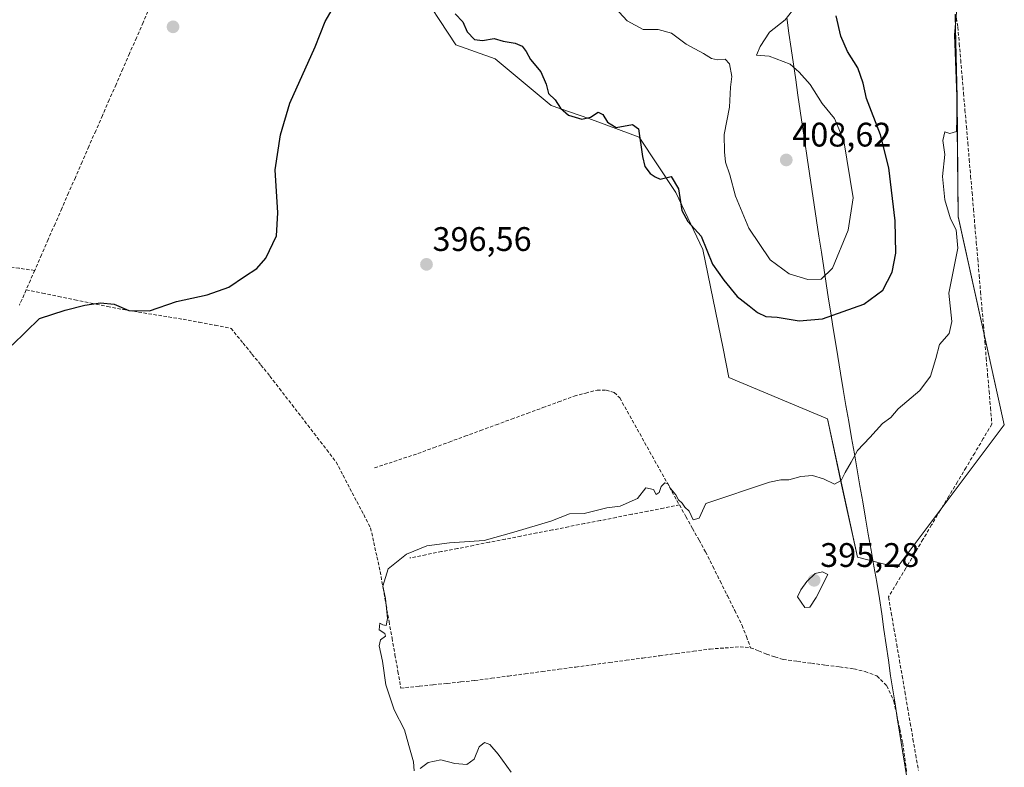
# Model space of a CAD drawing. Units: metres. Extents: x 628513 to 631984, y 4697230 to 4699607.
# Drawn here: x 630859 to 631149, y 4698384 to 4698604 of the extents above; entities that cross this region are included whole.
import ezdxf
from ezdxf.enums import TextEntityAlignment as Align

# ---------------------------------------------------------------- set-up
doc = ezdxf.new("R2010")
doc.units = ezdxf.units.M
doc.header["$MEASUREMENT"] = 0
doc.linetypes.add('TRAZOSX2', pattern=[1.5, 1, -0.5])
for name, color, linetype, lineweight in [('Carátula', 7, 'Continuous', 5), ('Corriente artificial lineal', 5, 'TRAZOSX2', 13), ('Cultivos herbáceos CxS', 92, 'Continuous', 0), ('Curva de nivel maestra', 36, 'Continuous', 30), ('Curva de nivel normal', 36, 'Continuous', 0), ('Matorral CxS', 135, 'Continuous', 0), ('Municipio', 9, 'Continuous', 13), ('Municipio CxS', 142, 'Continuous', 0), ('Punto de cota en terreno', 7, 'Continuous', 0), ('Rótulo de punto de cota en terreno', 19, 'Continuous', 0)]:
    doc.layers.add(name, color=color, linetype=linetype, lineweight=lineweight)
doc.styles.add('Arial', font='txt', dxfattribs={"height": 0.2})

# ---------------------------------------------------------------- blocks, each defined once
blk = doc.blocks.new('*U150')
at = {"layer": 'Cultivos herbáceos CxS', "color": 92, "linetype": 'Continuous', "lineweight": 0}
blk.add_polyline3d([(630975.7521, 4698614.6037, 399.9624), (630987.6639, 4698596.4989, 398.7304), (630999.2077, 4698592.3551, 398.9165), (631015.7205, 4698578.6851, 399.474), (631026.7133, 4698574.8359, 399.3738), (631041.5539, 4698569.3369, 400.1658), (631052.3329, 4698553.0979, 400.4731), (631060.2417, 4698536.3439, 399.9253), (631066.2873, 4698507.1997, 397.5381), (631067.9081, 4698498.6309, 396.7049), (631096.9405, 4698486.4647, 395.5637), (631101.0877, 4698467.1099, 394.6877), (631105.7877, 4698445.8195, 394.0065), (631117.4007, 4698442.7779, 393.1157), (631148.9097, 4698484.7457, 392.8999), (631135.3153, 4698545.9539, 394.1215), (631135.0047, 4698581.1255, 394.4869), (631134.4381, 4698605.4855, 394.3299)], dxfattribs=at)
blk = doc.blocks.new('*U197')
at = {"layer": 'Curva de nivel maestra', "color": 36, "linetype": 'Continuous', "lineweight": 30}
for points in [[(630857.2, 4698508.18, 400), (630865.2, 4698516, 400), (630872.78, 4698518.42, 400), (630878.52, 4698519.92, 400), (630883.17, 4698520.66, 400), (630887.23, 4698520.25, 400), (630891.54, 4698518.35, 400), (630897.53, 4698518.24, 400), (630905.53, 4698520.97, 400), (630914.53, 4698522.94, 400), (630920.93, 4698525.24, 400), (630925.48, 4698528.4, 400), (630929.09, 4698530.69, 400), (630931.83, 4698533.74, 400), (630934.88, 4698540.32, 400), (630935.33, 4698547.06, 400), (630934.54, 4698559.77, 400), (630936.11, 4698570.02, 400), (630938.84, 4698579.36, 400), (630946.3, 4698595.85, 400), (630949.24, 4698603.33, 400), (630951.25, 4698606.87, 400)], [(630987.49, 4698605.65, 400), (630989.74, 4698603.23, 400), (630990.96, 4698600.27, 400), (630993.11, 4698598.04, 400), (630995.53, 4698597.77, 400), (630998.87, 4698598.39, 400), (631001.6, 4698597.56, 400), (631005.13, 4698596.97, 400), (631007.14, 4698596.06, 400), (631008.35, 4698594.57, 400), (631009.59, 4698592.2, 400), (631012.6, 4698588.54, 400), (631014.23, 4698584.88, 400), (631014.94, 4698582.22, 400), (631016.84, 4698580.33, 400), (631018.38, 4698577.87, 400), (631020.75, 4698575.83, 400), (631024.71, 4698574.63, 400), (631027.28, 4698575.26, 400), (631029.46, 4698576.68, 400), (631030.86, 4698576.02, 400), (631032.26, 4698573.76, 400), (631034.75, 4698572.2, 400), (631039.61, 4698573.1, 400), (631041.31, 4698571.78, 400), (631042.51, 4698563.67, 400), (631043.19, 4698560.68, 400), (631044.78, 4698558.6, 400), (631046.21, 4698557.65, 400), (631047.74, 4698557.03, 400), (631050.98, 4698557.76, 400), (631053.15, 4698554.17, 400), (631054.13, 4698547.72, 400), (631055.88, 4698544.5, 400), (631059.76, 4698540.24, 400), (631063.16, 4698531.99, 400), (631066.49, 4698527.32, 400), (631070.36, 4698522.52, 400), (631073.92, 4698519.75, 400), (631076.3, 4698517.79, 400), (631078.8, 4698516.64, 400), (631082.14, 4698516.42, 400), (631088.57, 4698515.28, 400), (631095.42, 4698515.88, 400), (631107.58, 4698520.26, 400), (631113.15, 4698524.36, 400), (631115.97, 4698529.66, 400), (631117.03, 4698535.19, 400), (631116.82, 4698544.71, 400), (631114.94, 4698560.36, 400), (631112.54, 4698570.02, 400), (631108.35, 4698580.69, 400), (631107.38, 4698585.2, 400), (631105.87, 4698589.75, 400), (631102.78, 4698594.54, 400), (631100.88, 4698599.02, 400), (631099.52, 4698605.02, 400)]]:
    blk.add_polyline3d(points, dxfattribs=at)
blk = doc.blocks.new('5PATER')
at = {"layer": 'Carátula', "linetype": 'Continuous', "lineweight": 5}
h = blk.add_hatch(color=250, dxfattribs=at)
edge = h.paths.add_edge_path()
edge.add_ellipse((0, 0.01), major_axis=(-1.33, -1.34), ratio=0.999422, start_angle=0, end_angle=360)

msp = doc.modelspace()

# ---------------------------------------------------------------- linework, layer by layer
at = {"layer": 'Corriente artificial lineal', "color": 5, "linetype": 'TRAZOSX2', "lineweight": 13}
for points in [[(630897.71, 4698607.66, 403.28), (630895.72, 4698603.1, 403.35), (630893.73, 4698598.54, 403.55), (630891.73, 4698593.98, 403.18), (630889.74, 4698589.42, 403.41), (630887.75, 4698584.86, 403.64), (630885.75, 4698580.3, 403.46), (630883.76, 4698575.75, 403.6), (630881.76, 4698571.19, 403.35), (630879.77, 4698566.63, 403.67), (630877.78, 4698562.07, 403.66), (630875.78, 4698557.51, 403.31), (630873.79, 4698552.95, 403.52), (630871.8, 4698548.39, 402.51), (630869.8, 4698543.84, 403.07), (630867.81, 4698539.28, 402.76), (630865.81, 4698534.72, 402.12), (630863.82, 4698530.16, 402.04)], [(631134.82, 4698604.37, 394.66), (631135.26, 4698601.7, 394.49), (631135.68, 4698596.83, 394.41), (631136.09, 4698591.97, 394.25), (631136.51, 4698587.1, 394.1), (631136.93, 4698582.24, 394.07), (631137.34, 4698577.37, 394.2), (631137.76, 4698572.5, 394.29), (631138.18, 4698567.64, 394.35), (631138.59, 4698562.77, 394.13), (631139.01, 4698557.9, 393.76), (631139.43, 4698553.04, 393.61), (631139.84, 4698548.17, 393.49), (631140.26, 4698543.31, 393.51), (631140.68, 4698538.44, 393.57), (631141.09, 4698533.57, 393.56), (631141.51, 4698528.71, 393.5), (631141.93, 4698523.84, 393.52), (631142.34, 4698518.97, 393.59), (631142.76, 4698514.11, 393.47), (631143.18, 4698509.24, 393.56), (631143.59, 4698504.38, 393.53), (631144.01, 4698499.51, 393.52), (631144.43, 4698494.64, 393.53), (631144.84, 4698489.78, 393.44), (631145.26, 4698484.91, 393.18), (631142.73, 4698480.68, 393.22), (631140.2, 4698476.44, 393.13), (631137.66, 4698472.21, 393.22), (631135.13, 4698467.98, 393.16), (631132.6, 4698463.74, 393.24), (631130.07, 4698459.51, 393.24), (631127.53, 4698455.28, 393.29), (631125, 4698451.04, 393.2), (631122.47, 4698446.81, 393.23), (631119.94, 4698442.58, 393.2), (631117.4, 4698438.34, 393.28), (631114.87, 4698434.11, 393.26), (631115.67, 4698429.47, 393.13), (631116.47, 4698424.83, 393.09), (631117.27, 4698420.19, 393.15), (631118.07, 4698415.55, 393.13), (631118.87, 4698410.91, 393), (631119.67, 4698406.27, 392.88), (631120.46, 4698401.62, 392.89), (631121.26, 4698396.98, 392.94), (631122.06, 4698392.34, 392.89), (631122.86, 4698387.7, 392.88), (631123.66, 4698383.06, 392.77)], [(630863.82, 4698530.16, 402.04), (630859.24, 4698530.77, 402.19), (630854.67, 4698531.37, 402.26), (630850.09, 4698531.98, 402.08), (630845.52, 4698532.58, 401.95), (630840.94, 4698533.19, 401.68), (630836.37, 4698533.79, 401.81), (630831.79, 4698534.4, 402.09), (630827.22, 4698535, 402.32), (630822.64, 4698535.61, 402.39), (630818.85, 4698536.26, 402.26), (630815.06, 4698536.91, 401.98), (630811.5, 4698538.27, 401.75), (630807.4, 4698540.29, 402.32), (630803.29, 4698542.31, 402.11), (630799.19, 4698544.33, 401.87), (630795.09, 4698546.36, 401.96), (630790.99, 4698548.38, 401.55), (630786.88, 4698550.4, 402), (630782.78, 4698552.42, 402.16), (630780.47, 4698553.56, 402.03)], [(630863.82, 4698530.16, 402.04), (630862.56, 4698527.28, 401.66), (630861.3, 4698524.4, 401.41)], [(630861.3, 4698524.4, 401.41), (630859.32, 4698519.88, 401.02)], [(630861.3, 4698524.4, 401.41), (630866.08, 4698523.44, 401.29), (630870.86, 4698522.47, 401.08), (630875.64, 4698521.51, 400.84), (630880.42, 4698520.54, 400.09), (630885.2, 4698519.58, 399.64), (630889.98, 4698518.61, 399.77), (630894.36, 4698517.9, 399.97), (630898.74, 4698517.19, 399.55), (630903.11, 4698516.48, 399.06), (630907.49, 4698515.77, 399.1), (630912.18, 4698514.88, 399.06), (630916.86, 4698514, 398.74), (630921.55, 4698513.11, 398.83), (630922.44, 4698512.02, 398.79), (630925.07, 4698508.79, 398.7), (630927.71, 4698505.55, 398.11), (630930.34, 4698502.32, 397.92), (630932.97, 4698499.08, 397.6), (630935.75, 4698495.47, 397.45), (630938.54, 4698491.86, 397.15), (630941.32, 4698488.25, 397.17), (630944.1, 4698484.63, 396.79), (630946.88, 4698481.02, 396.85), (630949.67, 4698477.41, 396.69), (630952.45, 4698473.8, 396.39), (630954.48, 4698469.93, 396.17), (630956.5, 4698466.06, 395.99), (630958.53, 4698462.19, 395.91), (630960.55, 4698458.32, 395.63), (630962.58, 4698454.45, 395.51), (630963.52, 4698450.17, 395.36), (630964.46, 4698445.9, 395.17), (630965.4, 4698441.62, 395.05), (630966.27, 4698436.72, 395.01), (630967.14, 4698431.82, 394.95), (630968.01, 4698426.92, 394.8), (630968.88, 4698422.02, 394.67), (630969.75, 4698417.12, 394.61), (630970.62, 4698412.22, 394.78), (630971.49, 4698407.32, 394.98), (630972.85, 4698407.46, 395), (630976.93, 4698407.87, 395), (630981, 4698408.29, 394.78), (630985.08, 4698408.7, 394.7), (630989.15, 4698409.12, 394.6), (630993.23, 4698409.53, 394.51), (630998.17, 4698410.19, 394.43), (631003.11, 4698410.86, 394.37), (631008.06, 4698411.52, 394.3), (631013, 4698412.18, 394.41), (631017.94, 4698412.84, 394.49), (631022.88, 4698413.51, 394.41), (631027.83, 4698414.17, 394.32), (631032.77, 4698414.83, 394.31), (631037.71, 4698415.5, 394.19), (631042.65, 4698416.16, 394.11), (631047.59, 4698416.82, 394.13), (631052.54, 4698417.48, 394.41), (631057.48, 4698418.15, 394.06), (631062.42, 4698418.81, 393.91), (631066.81, 4698419.13, 393.58), (631071.2, 4698419.45, 393.6), (631074.31, 4698419.19, 393.55)], [(630963.77, 4698472.09, 395.25), (630968.02, 4698473.49, 395.08), (630972.26, 4698474.9, 395.46), (630976.51, 4698476.3, 395.53), (630981.1, 4698477.99, 395.75), (630985.69, 4698479.67, 395.47), (630990.29, 4698481.36, 395.43), (630994.88, 4698483.04, 395.33), (630999.47, 4698484.73, 395.37), (631004.06, 4698486.42, 395.4), (631008.65, 4698488.1, 395.21), (631013.25, 4698489.79, 395.27), (631017.84, 4698491.47, 395.35), (631022.43, 4698493.16, 395.19), (631025.82, 4698494.07, 395.16), (631029.2, 4698494.97, 395.36), (631031.83, 4698494.94, 395.35), (631034.22, 4698494.22, 395.2), (631035.85, 4698492.64, 395.03), (631038.04, 4698488.71, 395.28), (631040.24, 4698484.77, 395.13), (631042.43, 4698480.84, 395.05), (631044.62, 4698476.91, 395.26), (631046.81, 4698472.97, 394.97), (631049.01, 4698469.04, 395.04), (631051.2, 4698465.1, 394.89), (631053.39, 4698461.17, 394.7)], [(631053.39, 4698461.17, 394.7), (631048.73, 4698460.25, 394.62), (631044.07, 4698459.34, 394.67), (631039.41, 4698458.42, 394.6), (631034.75, 4698457.51, 394.57), (631030.09, 4698456.59, 394.56), (631025.43, 4698455.68, 394.54), (631020.77, 4698454.76, 394.56), (631016.11, 4698453.85, 394.48), (631011.44, 4698452.93, 394.49), (631006.78, 4698452.02, 394.73), (631002.12, 4698451.1, 394.82), (630997.46, 4698450.19, 394.75), (630992.8, 4698449.27, 394.69), (630988.14, 4698448.36, 394.54), (630983.48, 4698447.44, 394.54), (630978.82, 4698446.53, 394.62), (630974.16, 4698445.61, 394.72)], [(631053.39, 4698461.17, 394.7), (631055.31, 4698457.73, 394.61), (631057.23, 4698454.29, 394.36), (631059.15, 4698450.84, 394.48), (631061.07, 4698447.4, 394.49), (631063.22, 4698443.07, 394.24), (631065.37, 4698438.75, 394.33), (631067.52, 4698434.42, 394.18), (631069.67, 4698430.1, 394.38), (631071.82, 4698425.77, 393.86), (631073.07, 4698422.48, 393.51), (631074.31, 4698419.19, 393.55)], [(631074.31, 4698419.19, 393.55), (631076.68, 4698418.23, 393.41), (631079.04, 4698417.26, 393.32), (631081.48, 4698416.5, 393.24), (631083.92, 4698415.73, 393.2), (631088.07, 4698415.18, 393.15), (631092.22, 4698414.63, 393.13), (631096.37, 4698414.08, 393.16), (631100.52, 4698413.53, 392.97), (631104.67, 4698412.98, 393), (631107.99, 4698412.2, 393.15), (631111.46, 4698410.88, 393.19), (631114.35, 4698407.99, 392.92), (631116.45, 4698403.51, 392.68), (631117.32, 4698399.38, 392.76), (631118.19, 4698395.26, 392.84), (631119.06, 4698391.13, 392.9), (631119.65, 4698386.79, 392.88), (631120.25, 4698382.44, 392.71)]]:
    msp.add_polyline3d(points, dxfattribs=at)
at = {"layer": 'Cultivos herbáceos CxS', "color": 92, "linetype": 'Continuous', "lineweight": 0}
msp.add_polyline3d([(630975.75, 4698614.6, 399.96), (630987.66, 4698596.5, 398.73), (630999.21, 4698592.36, 398.92), (631015.72, 4698578.69, 399.47), (631026.71, 4698574.84, 399.37), (631041.55, 4698569.34, 400.17), (631052.33, 4698553.1, 400.47), (631060.24, 4698536.34, 399.93), (631066.29, 4698507.2, 397.54), (631067.91, 4698498.63, 396.7), (631096.94, 4698486.46, 395.56), (631101.09, 4698467.11, 394.69), (631105.79, 4698445.82, 394.01), (631117.4, 4698442.78, 393.12), (631148.91, 4698484.75, 392.9), (631135.32, 4698545.95, 394.12), (631135, 4698581.13, 394.49), (631134.44, 4698605.49, 394.33)], dxfattribs=at)
at = {"layer": 'Curva de nivel normal', "color": 36, "linetype": 'Continuous', "lineweight": 0}
for points in [[(631135.01, 4698608.2, 395), (631134.27, 4698599.39, 395), (631135.09, 4698578.7, 395), (631134.82, 4698570.95, 395), (631132.89, 4698570.38, 395), (631131.38, 4698570.94, 395), (631130.8, 4698568.36, 395), (631131.39, 4698564.22, 395), (631130.76, 4698557.8, 395), (631131.41, 4698550.92, 395), (631133.1, 4698545.36, 395), (631134.74, 4698542.1, 395), (631135.21, 4698536.66, 395), (631132.55, 4698523.49, 395), (631133.52, 4698515.11, 395), (631132.67, 4698511.62, 395), (631129.85, 4698508.39, 395), (631128.79, 4698504.21, 395), (631127.18, 4698499.04, 395), (631124.04, 4698494.88, 395), (631117.68, 4698489.49, 395), (631115.58, 4698486.88, 395), (631113.05, 4698485.1, 395), (631109.39, 4698480.97, 395), (631105.73, 4698477.22, 395), (631103.91, 4698473.71, 395), (631102.16, 4698470.76, 395), (631100.98, 4698468.35, 395), (631098.95, 4698467.26, 395), (631095.76, 4698468.89, 395), (631092.47, 4698469.81, 395), (631089.08, 4698469.56, 395), (631085.53, 4698468.59, 395), (631083.2, 4698468.55, 395), (631079.87, 4698467.84, 395), (631061.2, 4698461.64, 395), (631059.16, 4698457.25, 395), (631057.43, 4698456.84, 395), (631056.23, 4698459.3, 395), (631055, 4698460.49, 395), (631054.18, 4698461.68, 395), (631053.15, 4698462.64, 395), (631052.32, 4698464.14, 395), (631050.81, 4698465.97, 395), (631050.03, 4698467.4, 395), (631049.11, 4698467.7, 395), (631047.98, 4698466.57, 395), (631047.4, 4698464.87, 395), (631046.5, 4698464.26, 395), (631045.79, 4698465.69, 395), (631043.53, 4698466.2, 395), (631041.1, 4698463.03, 395), (631036.01, 4698460.79, 395), (631032.08, 4698460.34, 395), (631025.37, 4698458.67, 395), (631021.08, 4698458.6, 395), (631015.6, 4698456.41, 395), (631004.74, 4698453.2, 395), (630995.93, 4698450.76, 395), (630985.81, 4698450.08, 395), (630979.12, 4698449.11, 395), (630973.14, 4698446.72, 395), (630967.73, 4698442.42, 395), (630966.17, 4698437.34, 395), (630967, 4698433.63, 395), (630967.6, 4698427.82, 395), (630967.14, 4698425.77, 395), (630966.2, 4698425.92, 395), (630965.26, 4698426.4, 395), (630965.11, 4698424.46, 395), (630966.8, 4698423.39, 395), (630967.01, 4698422.61, 395), (630965.5, 4698421.51, 395), (630965.11, 4698419.73, 395), (630966.04, 4698415.2, 395), (630967.09, 4698408.25, 395), (630969.47, 4698400.96, 395), (630972.6, 4698395.02, 395), (630973.86, 4698390.44, 395), (630975.18, 4698385.6, 395), (630975.35, 4698382.97, 395)], [(631034.53, 4698607.35, 405), (631038.07, 4698603.56, 405), (631042.75, 4698601, 405), (631047.11, 4698600.98, 405), (631051.05, 4698599.96, 405), (631055.37, 4698596.7, 405), (631060.44, 4698593.94, 405), (631062.82, 4698592.48, 405), (631064.6, 4698592.06, 405), (631066.86, 4698592.24, 405), (631068.07, 4698590.86, 405), (631068.82, 4698587.16, 405), (631068.37, 4698584.02, 405), (631068.07, 4698578.14, 405), (631066.52, 4698570.16, 405), (631066.67, 4698565.04, 405), (631066.93, 4698561.97, 405), (631068.16, 4698558.26, 405), (631069.83, 4698552.02, 405), (631073.83, 4698542.57, 405), (631080.11, 4698533.25, 405), (631085.64, 4698529.13, 405), (631091.18, 4698527.46, 405), (631095.03, 4698527.55, 405), (631098.37, 4698530.8, 405), (631103.04, 4698541.97, 405), (631104.48, 4698551.49, 405), (631101.73, 4698568.26, 405), (631099, 4698574.78, 405), (631095.38, 4698579.27, 405), (631091.85, 4698584.86, 405), (631088.55, 4698588.45, 405), (631085.91, 4698590.79, 405), (631079.8, 4698593.15, 405), (631076.03, 4698593.4, 405), (631077.16, 4698595.98, 405), (631079.87, 4698600.18, 405), (631084.48, 4698603.84, 405), (631086.66, 4698606.58, 405)], [(631090.22, 4698430.98, 395), (631091.73, 4698431.1, 395), (631093.59, 4698433.95, 395), (631097.01, 4698440.69, 395), (631095.44, 4698441.5, 395), (631093.27, 4698441.03, 395), (631090.82, 4698438.67, 395), (631089.1, 4698436.21, 395), (631088.07, 4698434.14, 395), (631090.22, 4698430.98, 395)], [(630977.14, 4698383.63, 395), (630979.53, 4698385.43, 395), (630983.25, 4698386.23, 395), (630987.4, 4698385.19, 395), (630990.92, 4698384.81, 395), (630993.08, 4698386.46, 395), (630994.55, 4698390.04, 395), (630996.06, 4698391.33, 395), (630997.67, 4698390.73, 395), (631000.13, 4698387.91, 395), (631003.9, 4698382.63, 395)]]:
    msp.add_polyline3d(points, dxfattribs=at)
at = {"layer": 'Matorral CxS', "color": 135, "linetype": 'Continuous', "lineweight": 0}
for points in [[(631134.44, 4698605.49, 394.33), (631135, 4698581.13, 394.49), (631135.32, 4698545.95, 394.12), (631148.91, 4698484.75, 392.9), (631117.4, 4698442.78, 393.12), (631117.4, 4698442.78, 393.12), (631105.79, 4698445.82, 394.01), (631101.09, 4698467.11, 394.69), (631096.94, 4698486.46, 395.56), (631067.91, 4698498.63, 396.7), (631066.29, 4698507.2, 397.54), (631060.24, 4698536.34, 399.93), (631052.33, 4698553.1, 400.47), (631041.55, 4698569.34, 400.17), (631026.71, 4698574.84, 399.37), (631015.72, 4698578.69, 399.47), (630999.21, 4698592.36, 398.92), (630987.66, 4698596.5, 398.73), (630975.75, 4698614.6, 399.96)], [(630975.75, 4698614.6, 399.96), (630987.66, 4698596.5, 398.73), (630999.21, 4698592.36, 398.92), (631015.72, 4698578.69, 399.47), (631026.71, 4698574.84, 399.37), (631041.55, 4698569.34, 400.17), (631052.33, 4698553.1, 400.47), (631060.24, 4698536.34, 399.93), (631066.29, 4698507.2, 397.54), (631067.91, 4698498.63, 396.7), (631096.94, 4698486.46, 395.56), (631101.09, 4698467.11, 394.69), (631105.79, 4698445.82, 394.01), (631117.4, 4698442.78, 393.12), (631148.91, 4698484.75, 392.9), (631135.32, 4698545.95, 394.12), (631135, 4698581.13, 394.49), (631134.44, 4698605.49, 394.33)]]:
    msp.add_polyline3d(points, dxfattribs=at)
at = {"layer": 'Municipio', "color": 9, "linetype": 'Continuous', "lineweight": 13}
msp.add_polyline3d([(631084.92, 4698604.51, 405.02), (631085.58, 4698599.93, 403.95), (631086.25, 4698595.36, 404.07), (631086.92, 4698590.79, 405.01), (631087.58, 4698586.21, 406.06), (631088.25, 4698581.64, 406.9), (631088.92, 4698577.07, 407.41), (631089.58, 4698572.49, 407.94), (631090.25, 4698567.92, 408.21), (631090.95, 4698563.3, 408.47), (631091.64, 4698558.67, 408.36), (631092.33, 4698554.05, 408.18), (631093.03, 4698549.42, 408.05), (631093.72, 4698544.8, 407.87), (631094.42, 4698540.18, 407.45), (631095.12, 4698535.55, 406.63), (631095.81, 4698530.93, 405.51), (631096.5, 4698526.3, 404.09), (631097.2, 4698521.68, 402.22), (631097.86, 4698517.66, 400.54), (631098.51, 4698513.64, 398.83), (631099.17, 4698509.62, 398.08), (631099.96, 4698504.79, 397.33), (631100.74, 4698499.97, 396.88), (631101.53, 4698495.14, 396.26), (631102.35, 4698490.41, 395.82), (631103.17, 4698485.69, 395.48), (631103.99, 4698480.96, 395.2), (631104.82, 4698476.23, 395), (631105.64, 4698471.51, 394.8), (631106.46, 4698466.78, 394.59), (631107.28, 4698462.05, 394.43), (631108.1, 4698457.32, 394.26), (631108.92, 4698452.6, 394.16), (631109.75, 4698447.87, 394), (631110.57, 4698443.14, 393.92), (631111.39, 4698438.42, 393.67), (631112.21, 4698433.69, 393.49), (631112.86, 4698429.14, 393.35), (631113.51, 4698424.59, 393.29), (631114.17, 4698420.04, 393.35), (631114.82, 4698415.49, 393.38), (631115.47, 4698410.94, 393.15), (631116.13, 4698406.81, 392.9), (631116.78, 4698402.67, 392.7), (631117.44, 4698398.54, 392.78), (631118.21, 4698393.72, 392.85), (631118.97, 4698388.91, 392.94), (631119.74, 4698384.1, 392.8), (631120.5, 4698379.28, 392.57)], dxfattribs=at)
msp.add_polyline3d([(631084.92, 4698604.51, 405.02), (631085.58, 4698599.93, 403.95), (631086.25, 4698595.36, 404.07), (631086.92, 4698590.79, 405.01), (631087.58, 4698586.21, 406.06), (631088.25, 4698581.64, 406.9), (631088.92, 4698577.07, 407.41), (631089.58, 4698572.49, 407.94), (631090.25, 4698567.92, 408.21), (631090.95, 4698563.3, 408.47), (631091.64, 4698558.67, 408.36), (631092.33, 4698554.05, 408.18), (631093.03, 4698549.42, 408.05), (631093.72, 4698544.8, 407.87), (631094.42, 4698540.18, 407.45), (631095.12, 4698535.55, 406.63), (631095.81, 4698530.93, 405.51), (631096.5, 4698526.3, 404.09), (631097.2, 4698521.68, 402.22), (631097.86, 4698517.66, 400.54), (631098.51, 4698513.64, 398.83), (631099.17, 4698509.62, 398.08), (631099.96, 4698504.79, 397.33), (631100.74, 4698499.97, 396.88), (631101.53, 4698495.14, 396.26), (631102.35, 4698490.41, 395.82), (631103.17, 4698485.69, 395.48), (631103.99, 4698480.96, 395.2), (631104.82, 4698476.23, 395), (631105.64, 4698471.51, 394.8), (631106.46, 4698466.78, 394.59), (631107.28, 4698462.05, 394.43), (631108.1, 4698457.32, 394.26), (631108.92, 4698452.6, 394.16), (631109.75, 4698447.87, 394), (631110.57, 4698443.14, 393.92), (631111.39, 4698438.42, 393.67), (631112.21, 4698433.69, 393.49), (631112.86, 4698429.14, 393.35), (631113.51, 4698424.59, 393.29), (631114.17, 4698420.04, 393.35), (631114.82, 4698415.49, 393.38), (631115.47, 4698410.94, 393.15), (631116.13, 4698406.81, 392.9), (631116.78, 4698402.67, 392.7), (631117.44, 4698398.54, 392.78), (631118.21, 4698393.72, 392.85), (631118.97, 4698388.91, 392.94), (631119.74, 4698384.1, 392.8), (631120.5, 4698379.28, 392.57)], dxfattribs=at)
at = {"layer": 'Municipio CxS', "color": 142, "linetype": 'Continuous', "lineweight": 0}
for points in [[(631084.92, 4698604.51, 405.02), (631085.58, 4698599.93, 403.95), (631086.25, 4698595.36, 404.07), (631086.92, 4698590.79, 405.01), (631087.58, 4698586.21, 406.06), (631088.25, 4698581.64, 406.9), (631088.92, 4698577.07, 407.41), (631089.58, 4698572.49, 407.94), (631090.25, 4698567.92, 408.21), (631090.95, 4698563.3, 408.47), (631091.64, 4698558.67, 408.36), (631092.33, 4698554.05, 408.18), (631093.03, 4698549.42, 408.05), (631093.72, 4698544.8, 407.87), (631094.42, 4698540.18, 407.45), (631095.12, 4698535.55, 406.63), (631095.81, 4698530.93, 405.51), (631096.5, 4698526.3, 404.09), (631097.2, 4698521.68, 402.22), (631097.86, 4698517.66, 400.54), (631098.51, 4698513.64, 398.83), (631099.17, 4698509.62, 398.08), (631099.96, 4698504.79, 397.33), (631100.74, 4698499.97, 396.88), (631101.53, 4698495.14, 396.26), (631102.35, 4698490.41, 395.82), (631103.17, 4698485.69, 395.48), (631103.99, 4698480.96, 395.2), (631104.82, 4698476.23, 395), (631105.64, 4698471.51, 394.8), (631106.46, 4698466.78, 394.59), (631107.28, 4698462.05, 394.43), (631108.1, 4698457.32, 394.26), (631108.92, 4698452.6, 394.16), (631109.75, 4698447.87, 394), (631110.57, 4698443.14, 393.92), (631111.39, 4698438.42, 393.67), (631112.21, 4698433.69, 393.49), (631112.86, 4698429.14, 393.35), (631113.51, 4698424.59, 393.29), (631114.17, 4698420.04, 393.35), (631114.82, 4698415.49, 393.38), (631115.47, 4698410.94, 393.15), (631116.13, 4698406.81, 392.9), (631116.78, 4698402.67, 392.7), (631117.44, 4698398.54, 392.78), (631118.21, 4698393.72, 392.85), (631118.97, 4698388.91, 392.94), (631119.74, 4698384.1, 392.8), (631120.5, 4698379.28, 392.57)], [(631120.5, 4698379.28, 392.57), (631119.74, 4698384.1, 392.8), (631118.97, 4698388.91, 392.94), (631118.21, 4698393.72, 392.85), (631117.44, 4698398.54, 392.78), (631116.78, 4698402.67, 392.7), (631116.13, 4698406.81, 392.9), (631115.47, 4698410.94, 393.15), (631114.82, 4698415.49, 393.38), (631114.17, 4698420.04, 393.35), (631113.51, 4698424.59, 393.29), (631112.86, 4698429.14, 393.35), (631112.21, 4698433.69, 393.49), (631111.39, 4698438.42, 393.67), (631110.57, 4698443.14, 393.92), (631109.75, 4698447.87, 394), (631108.92, 4698452.6, 394.16), (631108.1, 4698457.32, 394.26), (631107.28, 4698462.05, 394.43), (631106.46, 4698466.78, 394.59), (631105.64, 4698471.51, 394.8), (631104.82, 4698476.23, 395), (631103.99, 4698480.96, 395.2), (631103.17, 4698485.69, 395.48), (631102.35, 4698490.41, 395.82), (631101.53, 4698495.14, 396.26), (631100.74, 4698499.97, 396.88), (631099.96, 4698504.79, 397.33), (631099.17, 4698509.62, 398.08), (631098.51, 4698513.64, 398.83), (631097.86, 4698517.66, 400.54), (631097.2, 4698521.68, 402.22), (631096.5, 4698526.3, 404.09), (631095.81, 4698530.93, 405.51), (631095.12, 4698535.55, 406.63), (631094.42, 4698540.18, 407.45), (631093.72, 4698544.8, 407.87), (631093.03, 4698549.42, 408.05), (631092.33, 4698554.05, 408.18), (631091.64, 4698558.67, 408.36), (631090.95, 4698563.3, 408.47), (631090.25, 4698567.92, 408.21), (631089.58, 4698572.49, 407.94), (631088.92, 4698577.07, 407.41), (631088.25, 4698581.64, 406.9), (631087.58, 4698586.21, 406.06), (631086.92, 4698590.79, 405.01), (631086.25, 4698595.36, 404.07), (631085.58, 4698599.93, 403.95), (631084.92, 4698604.51, 405.02)]]:
    msp.add_polyline3d(points, dxfattribs=at)

# ---------------------------------------------------------------- block references
at = {"layer": 'Cultivos herbáceos CxS', "color": 92, "linetype": 'Continuous', "lineweight": 0}
msp.add_blockref('*U150', (0, 0), dxfattribs=at)
at = {"layer": 'Curva de nivel maestra', "color": 36, "linetype": 'Continuous', "lineweight": 30}
msp.add_blockref('*U197', (0, 0), dxfattribs=at)
at = {"layer": 'Punto de cota en terreno', "linetype": 'Continuous', "lineweight": 0}
for p in [(630904.49, 4698601.77, 402.8), (631084.8, 4698562.63, 408.62), (630979.02, 4698531.92, 396.56), (631093, 4698439, 395.28)]:
    msp.add_blockref('5PATER', p, dxfattribs=at)

# ---------------------------------------------------------------- texts
at = {"layer": 'Rótulo de punto de cota en terreno', "color": 19, "linetype": 'Continuous', "lineweight": 0, "style": 'Arial'}
for s, p in [('408,62', (631086.56, 4698564.39)), ('396,56', (630980.78, 4698533.68)), ('395,28', (631094.76, 4698440.76))]:
    msp.add_text(s, height=7, dxfattribs=at).set_placement(p, align=Align.BOTTOM_LEFT)

doc.saveas('drawing.dxf')
